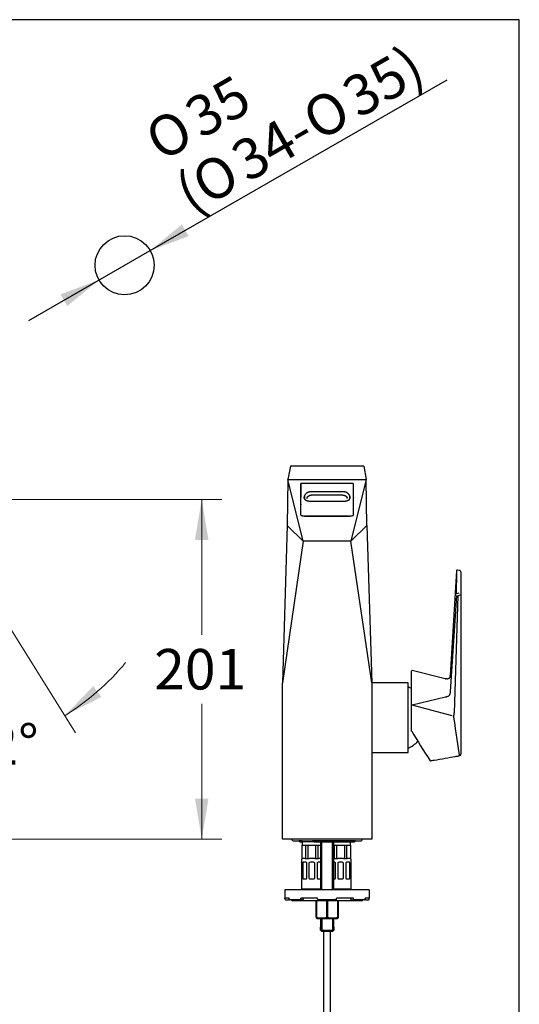
# Model space of a CAD drawing. Units: millimetres. Extents: x 7 to 203, y 4 to 291.
# Drawn here: x 129 to 203, y 145 to 291 of the extents above; entities that cross this region are included whole.
import ezdxf
from ezdxf.enums import TextEntityAlignment as Align

# ---------------------------------------------------------------- set-up
doc = ezdxf.new("R2010")
doc.units = ezdxf.units.MM
for name, color, linetype in [('Default', 7, 'Continuous'), ('Layer3', 7, 'Continuous'), ('Layer5', 7, 'Continuous'), ('MDS_Layer_3', 7, 'Continuous'), ('Standard', 7, 'Continuous')]:
    doc.layers.add(name, color=color, linetype=linetype)
doc.styles.add('SEACAD_arial_ttf', font='arial.ttf')
doc.styles.add('SEACAD_semeca1_ttf', font='semeca1.ttf')
doc.dimstyles.new('$DDT_AUDIT_GENERATED_(766)', dxfattribs={"dimtxt": 6, "dimasz": 6, "dimexe": 3, "dimexo": 0, "dimgap": 3, "dimtad": 0, "dimtih": 1, "dimtoh": 1, "dimdec": 0, "dimlfac": 4, "dimtxsty": 'SEACAD_arial_ttf', "dimblk1": '_SE_FILLED', "dimblk2": '_SE_FILLED', "dimsah": 1, "dimcen": 3, "dimclrd": 136, "dimclre": 136, "dimclrt": 136, "dimadec": 0, "dimazin": 0, "dimtfac": 1, "dimtdec": 0, "dimtofl": 0, "dimtmove": 0, "dimatfit": 3, "dimfxl": 0, "dimtolj": 1, "dimarcsym": 0})
doc.dimstyles.new('JIS', dxfattribs={"dimtxt": 6, "dimasz": 6, "dimexe": 3, "dimexo": 0, "dimgap": 3, "dimtad": 1, "dimdsep": 46, "dimtxsty": 'SEACAD_arial_ttf', "dimblk1": '_SE_FILLED', "dimblk2": '_SE_FILLED', "dimsah": 1, "dimcen": 3, "dimclrd": 136, "dimclre": 136, "dimclrt": 136, "dimadec": 0, "dimazin": 0, "dimtfac": 1, "dimtmove": 1, "dimatfit": 3, "dimfxl": 0, "dimtolj": 1, "dimarcsym": 0})

# ---------------------------------------------------------------- blocks, each defined once
blk = doc.blocks.new('DMBLK28')
at = {"layer": 'Layer3', "linetype": 'Continuous', "lineweight": 20}
for points in [[(139.91, 192.28), (135.68, 187.9), (141.1, 190.67)], [(109.61, 181.64), (115.67, 182.16), (109.76, 183.64)]]:
    blk.add_hatch(color=136, dxfattribs=at).paths.add_polyline_path(points)
at = {"layer": 'Layer3', "color": 136, "linetype": 'Continuous', "lineweight": 20}
for p, q in [((117.26, 217.39), (137.27, 185.36)), ((115.67, 190), (115.67, 179.16))]:
    blk.add_line(p, q, dxfattribs=at)
for start, end in [(302, 320.2011), (251.7989, 270)]:
    blk.add_arc((115.67, 219.94), 37.78, start, end, dxfattribs=at)
at = {"layer": 'Layer3', "color": 136, "linetype": 'Continuous', "lineweight": 20, "style": 'SEACAD_arial_ttf'}
blk.add_text('32°', height=6, dxfattribs=at).set_placement((119.69, 186.63), align=Align.TOP_LEFT)
blk = doc.blocks.new('_SE_FILLED')
at = {"color": 0}
blk.add_line((0, 0), (-1, 0), dxfattribs=at)
blk.add_solid([(0, 0), (-1, -0.1665), (-1, 0.1665), (0, 0)], dxfattribs=at)
blk = doc.blocks.new('DMBLK32')
at = {"layer": 'Layer3', "linetype": 'Continuous', "lineweight": 20}
for points in [[(156.97, 213.94), (155.97, 219.94), (154.97, 213.94)], [(156.97, 175.62), (154.97, 175.62), (155.97, 169.62)]]:
    blk.add_hatch(color=136, dxfattribs=at).paths.add_polyline_path(points)
at = {"layer": 'Layer3', "color": 136, "linetype": 'Continuous', "lineweight": 20}
for p, q in [((121.07, 219.94), (158.97, 219.94)), ((155.97, 199.88), (155.97, 219.94)), ((155.97, 169.62), (155.97, 189.68)), ((98.77, 169.62), (158.97, 169.62))]:
    blk.add_line(p, q, dxfattribs=at)
at = {"layer": 'Layer3', "color": 136, "linetype": 'Continuous', "lineweight": 20, "style": 'SEACAD_arial_ttf'}
blk.add_text('201', height=6, dxfattribs=at).set_placement((148.93, 197.78), align=Align.TOP_LEFT)
blk = doc.blocks.new('DMBLK39')
at = {"layer": 'Layer3', "linetype": 'Continuous', "lineweight": 20}
for points in [[(139.91, 192.28), (135.68, 187.9), (141.1, 190.67)], [(109.61, 181.64), (115.67, 182.16), (109.76, 183.64)]]:
    blk.add_hatch(color=136, dxfattribs=at).paths.add_polyline_path(points)
at = {"layer": 'Layer3', "color": 136, "linetype": 'Continuous', "lineweight": 20}
for p, q in [((117.26, 217.39), (137.27, 185.36)), ((115.67, 190), (115.67, 179.16))]:
    blk.add_line(p, q, dxfattribs=at)
for start, end in [(302, 320.2011), (251.7989, 270)]:
    blk.add_arc((115.67, 219.94), 37.78, start, end, dxfattribs=at)
at = {"layer": 'Layer3', "color": 136, "linetype": 'Continuous', "lineweight": 20, "style": 'SEACAD_arial_ttf'}
blk.add_text('32°', height=6, dxfattribs=at).set_placement((119.69, 186.63), align=Align.TOP_LEFT)
blk = doc.blocks.new('DMBLK43')
at = {"layer": 'Layer3', "linetype": 'Continuous', "lineweight": 20}
for points in [[(156.97, 213.94), (155.97, 219.94), (154.97, 213.94)], [(156.97, 175.62), (154.97, 175.62), (155.97, 169.62)]]:
    blk.add_hatch(color=136, dxfattribs=at).paths.add_polyline_path(points)
at = {"layer": 'Layer3', "color": 136, "linetype": 'Continuous', "lineweight": 20}
for p, q in [((121.07, 219.94), (158.97, 219.94)), ((155.97, 199.88), (155.97, 219.94)), ((155.97, 169.62), (155.97, 189.68)), ((98.77, 169.62), (158.97, 169.62))]:
    blk.add_line(p, q, dxfattribs=at)
at = {"layer": 'Layer3', "color": 136, "linetype": 'Continuous', "lineweight": 20, "style": 'SEACAD_arial_ttf'}
blk.add_text('201', height=6, dxfattribs=at).set_placement((148.93, 197.78), align=Align.TOP_LEFT)
blk = doc.blocks.new('DMBLK52')
at = {"layer": 'Default', "linetype": 'Continuous', "lineweight": 30}
for points in [[(153.03, 260.66), (148.33, 256.8), (154.03, 258.93)], [(135.05, 250.31), (136.05, 248.58), (140.75, 252.44)]]:
    blk.add_hatch(color=136, dxfattribs=at).paths.add_polyline_path(points)
at = {"layer": 'Default', "color": 136, "linetype": 'Continuous', "lineweight": 30}
for p, q in [((148.33, 256.8), (192.3, 282.1)), ((130.35, 246.46), (148.33, 256.8))]:
    blk.add_line(p, q, dxfattribs=at)
for s, style, p in [('35)', 'SEACAD_arial_ttf', (176.22, 281.51)), ('35', 'SEACAD_arial_ttf', (152.92, 278.48)), ('O', 'SEACAD_semeca1_ttf', (170.29, 278.09)), ('O', 'SEACAD_semeca1_ttf', (146.99, 275.07)), ('34-', 'SEACAD_arial_ttf', (159.78, 272.04)), ('O', 'SEACAD_semeca1_ttf', (153.85, 268.63)), ('(', 'SEACAD_arial_ttf', (151.48, 267.27))]:
    blk.add_text(s, height=6, rotation=29.9178, dxfattribs=dict(at, style=style)).set_placement(p, align=Align.TOP_LEFT)

msp = doc.modelspace()

# ---------------------------------------------------------------- hatches: boundary and pattern name
at = {"layer": 'Default', "linetype": 'Continuous'}
h = msp.add_hatch(dxfattribs=at)
h.set_pattern_fill('NET', scale=0.94488, style=0, pattern_type=2)
h.paths.add_polyline_path([(173.541, 162.226), (170.916, 162.226), (170.916, 162.123), (173.541, 162.123)])
h = msp.add_hatch(dxfattribs=at)
h.set_pattern_fill('NET', scale=0.94488, style=0, pattern_type=2)
h.paths.add_polyline_path([(175.541, 162.123), (177.916, 162.123), (177.916, 162.226), (175.541, 162.226)])

# ---------------------------------------------------------------- linework, layer by layer
at = {"layer": 'Default', "color": 7, "linetype": 'Continuous'}
for p, q in [((203.005, 5), (203.005, 291)), ((173.733, 157.873), (173.733, 155.957)), ((175.349, 157.873), (175.349, 155.948))]:
    msp.add_line(p, q, dxfattribs=at)
msp.add_circle((144.541, 254.623), 4.375, dxfattribs=at)
at = {"layer": 'Layer5', "color": 7, "linetype": 'Continuous'}
for p, q in [((174.027, 155.948), (174.027, 100.748)), ((175.055, 100.748), (175.055, 155.948))]:
    msp.add_line(p, q, dxfattribs=at)
at = {"layer": 'MDS_Layer_3', "color": 7, "linetype": 'Continuous'}
for p, q in [((169.113, 224.849), (168.743, 222.864)), ((179.969, 224.849), (169.113, 224.849)), ((179.969, 224.849), (180.339, 222.864)), ((168.743, 222.864), (168.646, 216.063)), ((171.01, 213.752), (168.743, 222.864)), ((168.743, 222.864), (180.339, 222.864)), ((170.617, 222.225), (170.617, 217.656)), ((170.635, 222.248), (170.635, 220.239)), ((178.215, 222.287), (170.867, 222.287)), ((180.339, 222.864), (178.072, 213.752)), ((178.447, 220.239), (178.447, 222.248)), ((178.465, 217.656), (178.465, 222.225)), ((180.436, 216.063), (180.339, 222.864)), ((170.635, 221.224), (170.617, 221.199)), ((170.617, 220.435), (170.621, 220.432)), ((171.166, 220.443), (171.166, 220.09)), ((176.894, 221.071), (172.188, 221.071)), ((172.316, 220.597), (176.766, 220.597)), ((177.916, 220.09), (177.916, 220.443)), ((178.465, 221.199), (178.447, 221.224)), ((178.461, 220.432), (178.465, 220.435)), ((170.635, 220.167), (170.635, 220.239)), ((170.635, 217.66), (170.635, 220.167)), ((171.104, 220.167), (171.104, 220.168)), ((172.291, 219.664), (176.791, 219.664)), ((178.447, 220.239), (178.447, 220.167)), ((178.447, 217.66), (178.447, 220.167)), ((171.367, 217.471), (177.715, 217.471)), ((177.685, 217.473), (171.397, 217.473)), ((168.646, 216.063), (167.927, 192.745)), ((171.01, 213.752), (168.646, 216.063)), ((178.072, 213.752), (180.436, 216.063)), ((180.436, 216.063), (181.155, 192.745)), ((171.01, 213.752), (167.927, 192.745)), ((178.072, 213.752), (171.01, 213.752)), ((181.155, 192.745), (178.072, 213.752)), ((193.694, 209.343), (192.757, 193.867)), ((193.696, 209.309), (193.696, 207.598)), ((194.161, 209.4), (193.844, 209.463)), ((194.322, 209.204), (194.322, 209.181)), ((194.322, 209.181), (194.322, 205.936)), ((193.696, 205.887), (193.696, 207.598)), ((193.706, 205.681), (192.774, 191.487)), ((193.805, 205.988), (194.097, 206.108)), ((194.226, 205.769), (193.885, 205.63)), ((194.322, 205.858), (194.321, 203.064)), ((194.322, 205.936), (194.322, 205.858)), ((193.885, 205.63), (193.367, 188.325)), ((194.321, 203.064), (194.32, 182.189)), ((187.062, 194.499), (187.062, 194.524)), ((187.062, 189.584), (187.062, 194.499)), ((192.02, 193.38), (187.124, 194.572)), ((167.927, 169.623), (167.927, 192.745)), ((181.155, 192.745), (181.155, 182.453)), ((186.541, 192.745), (181.155, 192.745)), ((186.541, 182.453), (186.541, 192.745)), ((192.052, 190.633), (187.141, 189.437)), ((187.062, 189.438), (187.062, 189.584)), ((187.062, 189.364), (187.062, 189.438)), ((187.062, 185.627), (187.062, 189.364)), ((187.132, 189.437), (187.132, 189.437)), ((187.132, 189.437), (187.141, 189.437)), ((193.713, 184.704), (194.1, 182.06)), ((181.155, 182.453), (181.155, 169.623)), ((181.155, 182.453), (186.541, 182.453)), ((194.059, 181.958), (194.183, 181.999)), ((181.155, 169.623), (167.927, 169.623)), ((169.604, 169.36), (179.479, 169.36)), ((170.354, 169.36), (170.354, 169.351)), ((170.855, 169.351), (170.354, 169.351)), ((170.354, 169.351), (170.479, 169.226)), ((170.479, 169.226), (170.859, 169.226)), ((170.854, 169.226), (170.854, 168.726)), ((170.855, 169.36), (170.855, 169.351)), ((172.629, 169.226), (170.859, 169.226)), ((170.872, 169.301), (172.434, 169.301)), ((172.358, 169.351), (172.358, 169.36)), ((178.729, 169.351), (172.358, 169.351)), ((172.629, 169.226), (178.604, 169.226)), ((173.541, 169.226), (173.541, 162.123)), ((173.733, 162.123), (173.733, 169.226)), ((175.349, 162.123), (175.349, 169.226)), ((175.541, 162.123), (175.541, 169.226)), ((177.979, 168.726), (177.979, 169.226)), ((178.604, 169.226), (178.729, 169.351)), ((178.729, 169.351), (178.729, 169.36)), ((170.791, 168.726), (170.801, 168.726)), ((170.791, 168.726), (170.791, 166.726)), ((170.801, 168.726), (170.891, 168.726)), ((170.801, 168.726), (170.801, 166.726)), ((170.891, 168.726), (171.31, 168.726)), ((171.31, 168.726), (171.4, 168.726)), ((171.4, 168.726), (171.691, 168.726)), ((171.4, 166.726), (171.4, 168.726)), ((171.691, 168.726), (171.871, 168.726)), ((171.691, 168.726), (171.691, 166.726)), ((171.871, 168.726), (172.711, 168.726)), ((172.711, 168.726), (172.891, 168.726)), ((172.891, 168.726), (173.182, 168.726)), ((172.891, 166.726), (172.891, 168.726)), ((173.182, 168.726), (173.272, 168.726)), ((173.182, 168.726), (173.182, 166.726)), ((173.272, 168.726), (173.541, 168.726)), ((175.541, 168.726), (175.56, 168.726)), ((175.56, 168.726), (175.65, 168.726)), ((175.65, 168.726), (175.941, 168.726)), ((175.65, 166.726), (175.65, 168.726)), ((175.941, 168.726), (176.121, 168.726)), ((175.941, 168.726), (175.941, 166.726)), ((176.121, 168.726), (176.961, 168.726)), ((176.961, 168.726), (177.141, 168.726)), ((177.141, 168.726), (177.432, 168.726)), ((177.141, 166.726), (177.141, 168.726)), ((177.432, 168.726), (177.522, 168.726)), ((177.432, 168.726), (177.432, 166.726)), ((177.522, 168.726), (177.942, 168.726)), ((177.942, 168.726), (178.032, 168.726)), ((178.032, 168.726), (178.041, 168.726)), ((178.032, 166.726), (178.032, 168.726)), ((178.041, 166.726), (178.041, 168.726)), ((170.729, 166.601), (170.729, 166.201)), ((170.801, 166.726), (170.791, 166.726)), ((170.801, 166.726), (170.891, 166.726)), ((171.31, 166.726), (170.891, 166.726)), ((171.31, 166.726), (171.4, 166.726)), ((171.4, 166.726), (171.691, 166.726)), ((171.691, 166.726), (171.871, 166.726)), ((172.711, 166.726), (171.871, 166.726)), ((172.711, 166.726), (172.891, 166.726)), ((172.891, 166.726), (173.182, 166.726)), ((173.182, 166.726), (173.272, 166.726)), ((173.541, 166.726), (173.272, 166.726)), ((175.56, 166.726), (175.541, 166.726)), ((175.56, 166.726), (175.65, 166.726)), ((175.65, 166.726), (175.941, 166.726)), ((175.941, 166.726), (176.121, 166.726)), ((176.961, 166.726), (176.121, 166.726)), ((176.961, 166.726), (177.141, 166.726)), ((177.141, 166.726), (177.432, 166.726)), ((177.432, 166.726), (177.522, 166.726)), ((177.942, 166.726), (177.522, 166.726)), ((177.942, 166.726), (178.032, 166.726)), ((178.032, 166.726), (178.041, 166.726)), ((178.104, 166.201), (178.104, 166.601)), ((170.729, 166.201), (170.747, 166.201)), ((170.791, 163.826), (170.791, 166.101)), ((170.921, 166.101), (170.921, 163.826)), ((171.367, 166.201), (171.031, 166.201)), ((171.54, 163.826), (171.54, 166.101)), ((171.854, 166.101), (171.854, 163.826)), ((172.529, 166.201), (172.054, 166.201)), ((172.729, 163.826), (172.729, 166.101)), ((173.042, 166.101), (173.042, 163.826)), ((173.541, 166.201), (173.215, 166.201)), ((175.617, 166.201), (175.541, 166.201)), ((175.79, 163.826), (175.79, 166.101)), ((176.104, 166.101), (176.104, 163.826)), ((176.779, 166.201), (176.304, 166.201)), ((176.979, 163.826), (176.979, 166.101)), ((177.292, 166.101), (177.292, 163.826)), ((177.801, 166.201), (177.465, 166.201)), ((177.911, 163.826), (177.911, 166.101)), ((178.041, 166.101), (178.041, 163.826)), ((178.104, 166.201), (178.085, 166.201)), ((170.747, 163.726), (170.729, 163.726)), ((170.729, 163.726), (170.729, 162.226)), ((171.031, 163.726), (171.367, 163.726)), ((172.054, 163.726), (172.529, 163.726)), ((173.215, 163.726), (173.541, 163.726)), ((175.541, 163.726), (175.617, 163.726)), ((176.304, 163.726), (176.779, 163.726)), ((177.465, 163.726), (177.801, 163.726)), ((178.085, 163.726), (178.104, 163.726)), ((178.104, 162.226), (178.104, 163.726)), ((180.791, 162.123), (168.291, 162.123)), ((168.291, 162.123), (168.291, 160.873)), ((173.541, 162.226), (170.729, 162.226)), ((178.104, 162.226), (175.541, 162.226)), ((180.791, 162.123), (180.791, 160.873)), ((168.9, 160.873), (168.291, 160.873)), ((168.291, 160.748), (168.291, 160.873)), ((168.416, 160.623), (168.791, 160.623)), ((168.791, 160.623), (168.901, 160.732)), ((168.9, 160.748), (168.9, 160.873)), ((170.728, 160.623), (169.013, 160.623)), ((179.666, 160.498), (169.416, 160.498)), ((173.135, 160.873), (170.65, 160.873)), ((170.65, 160.748), (170.65, 160.873)), ((170.728, 160.623), (170.962, 160.623)), ((170.962, 160.623), (171.106, 160.855)), ((172.916, 158.06), (172.916, 160.498)), ((172.963, 160.498), (172.963, 158.06)), ((173.135, 160.748), (173.135, 160.873)), ((175.919, 160.623), (173.163, 160.623)), ((174.494, 158.06), (174.494, 160.498)), ((174.588, 160.498), (174.588, 158.06)), ((178.432, 160.873), (175.947, 160.873)), ((175.947, 160.748), (175.947, 160.873)), ((176.119, 158.06), (176.119, 160.498)), ((176.166, 160.498), (176.166, 158.06)), ((177.976, 160.855), (178.121, 160.623)), ((178.121, 160.623), (178.354, 160.623)), ((180.069, 160.623), (178.354, 160.623)), ((178.432, 160.748), (178.432, 160.873)), ((180.181, 160.732), (180.291, 160.623)), ((180.791, 160.873), (180.182, 160.873)), ((180.182, 160.748), (180.182, 160.873)), ((180.291, 160.623), (180.666, 160.623)), ((180.791, 160.748), (180.791, 160.873)), ((172.916, 158.06), (172.916, 157.931)), ((172.916, 158.06), (172.963, 158.06)), ((172.916, 157.931), (173.016, 157.873)), ((173.016, 157.873), (176.066, 157.873)), ((173.541, 157.873), (173.541, 156.573)), ((174.494, 158.06), (174.588, 158.06)), ((175.541, 156.573), (175.541, 157.873)), ((176.066, 157.873), (176.166, 157.931)), ((176.119, 158.06), (176.166, 158.06)), ((176.166, 158.06), (176.166, 157.931)), ((173.552, 156.573), (173.541, 156.573)), ((173.552, 156.135), (173.552, 156.573)), ((173.552, 156.573), (173.552, 156.135)), ((173.552, 156.135), (175.53, 156.135)), ((175.53, 156.573), (175.541, 156.573)), ((175.53, 156.573), (175.53, 156.135)), ((175.53, 156.135), (175.53, 156.573)), ((175.34, 155.948), (173.743, 155.948))]:
    msp.add_line(p, q, dxfattribs=at)
for centre, radius, start, end in [((170.589, 220.399), 0.0458, 0.29699, 46.25287), ((178.493, 220.399), 0.0458, 133.7565, 179.69364), ((171.82, 220.123), 0.718, 170.71724, 176.48193), ((171.603, 220.09), 0.0518, 160.77851, 179.66151), ((164.834, 222.306), 7.071, 341.88195, 342.32605), ((182.634, 221.788), 5.375, 197.6372, 198.22242), ((177.479, 220.09), 0.0519, 0.35695, 19.20172), ((177.269, 220.124), 0.711, 3.46922, 9.30398), ((193.819, 209.34), 0.126, 78.77302, 173.59941), ((194.122, 209.204), 0.2, 0.12274, 78.80417), ((187.112, 194.524), 0.05, 76.23678, 180), ((194.053, 201.705), 8.57, 256.27941, 256.5201), ((190.621, 193.986), 2.139, 355.11951, 356.81688), ((184.441, 187.626), 5, 58.38725, 65.16541), ((187.11, 190.129), 0.693, 266.04222, 271.80179), ((-183.443, -1214.698), 1452.214, 74.973008, 75.215451), ((192.304, 188.263), 1.065, 334.08223, 3.33349), ((187.112, 185.627), 0.05, 180, 211.49092), ((691.699, 494.61), 591.724, 211.481124, 211.970957), ((184.441, 187.626), 5, 294.83459, 315.2064), ((193.972, 182.219), 0.275, 279.76201, 288.42593), ((194.12, 182.189), 0.2, 288.32888, 359.99632), ((169.604, 169.673), 0.312, 189.20675, 270), ((171.687, 169.609), 0.871, 197.20981, 200.6863), ((171.172, 169.209), 0.314, 162.92693, 176.87138), ((170.584, 166.601), 3.273, 55.58963, 57.1705), ((170.205, 163.197), 6.499, 68.09735, 69.94433), ((179.479, 169.673), 0.313, 270, 350.79325), ((170.854, 166.601), 0.125, 90, 180), ((177.979, 166.601), 0.125, 0, 90), ((171.356, 165.983), 0.219, 32.79978, 87.07754), ((172.054, 165.951), 0.25, 90, 143.1301), ((172.529, 165.951), 0.25, 36.8699, 90), ((173.224, 165.988), 0.214, 92.24437, 147.8783), ((175.606, 165.983), 0.219, 32.79978, 87.07754), ((176.304, 165.951), 0.25, 90, 143.1301), ((176.779, 165.951), 0.25, 36.8699, 90), ((177.474, 165.988), 0.214, 92.24437, 147.8783), ((171.359, 163.94), 0.214, 272.24437, 327.8783), ((172.054, 163.976), 0.25, 216.8699, 270), ((172.529, 163.976), 0.25, 270, 323.1301), ((173.226, 163.945), 0.219, 212.79978, 267.07754), ((175.609, 163.94), 0.214, 272.24437, 327.8783), ((176.304, 163.976), 0.25, 216.8699, 270), ((176.779, 163.976), 0.25, 270, 323.1301), ((177.476, 163.945), 0.219, 212.79978, 267.07754), ((168.416, 160.748), 0.125, 180, 270), ((169.416, 160.748), 0.25, 210, 270), ((179.666, 160.748), 0.25, 270, 330), ((180.666, 160.748), 0.125, 270, 360), ((173.729, 160.266), 2.335, 250.85561, 289.14439), ((175.354, 160.266), 2.335, 250.85561, 289.14439)]:
    msp.add_arc(centre, radius, start, end, dxfattribs=at)
for points, weights in [([(170.867, 222.287), (170.617, 222.287), (170.617, 222.225)], [1, 0.707106781187, 1]), ([(170.635, 221.955), (170.617, 221.916), (170.617, 221.894)], [1, 0.99488930013, 1]), ([(178.465, 222.225), (178.465, 222.287), (178.215, 222.287)], [1, 0.707106781187, 1]), ([(178.465, 221.894), (178.465, 221.916), (178.447, 221.955)], [1, 0.994889300115, 1]), ([(172.188, 221.071), (171.226, 221.071), (171.112, 220.239)], [1, 0.749636799779, 1]), ([(177.971, 220.239), (177.857, 221.071), (176.894, 221.071)], [1, 0.749636799779, 1]), ([(170.617, 219.311), (170.617, 219.219), (170.635, 219.154)], [1, 0.994034962199, 1]), ([(171.104, 220.167), (171.104, 220.115), (171.167, 220.066)], [1, 0.985298875237, 1]), ([(177.915, 220.066), (177.978, 220.115), (177.979, 220.167)], [1, 0.985305004405, 1]), ([(178.447, 219.154), (178.465, 219.219), (178.465, 219.311)], [1, 0.994034962203, 1]), ([(170.617, 217.656), (170.617, 217.471), (171.367, 217.471)], [1, 0.707106781186, 1]), ([(170.635, 217.66), (170.635, 217.473), (171.397, 217.473)], [1, 0.707106781187, 1]), ([(177.685, 217.473), (178.447, 217.473), (178.447, 217.66)], [1, 0.707106781187, 1]), ([(177.715, 217.471), (178.465, 217.471), (178.465, 217.656)], [1, 0.707106781186, 1]), ([(171.063, 166.201), (170.974, 166.201), (170.921, 166.101)], [1, 0.894427190999, 1]), ([(173.541, 166.2), (173.53, 166.201), (173.52, 166.201)], [1, 0.99815936569, 1]), ([(177.911, 166.101), (177.858, 166.201), (177.77, 166.201)], [1, 0.894427191, 1]), ([(170.921, 163.826), (170.974, 163.726), (171.063, 163.726)], [1, 0.894427191, 1]), ([(173.52, 163.726), (173.53, 163.726), (173.541, 163.728)], [1, 0.99815936574, 1]), ([(177.77, 163.726), (177.858, 163.726), (177.911, 163.826)], [1, 0.894427191, 1]), ([(168.9, 160.748), (168.9, 160.623), (169.013, 160.623)], [1, 0.707106781187, 1]), ([(170.65, 160.748), (170.65, 160.623), (170.728, 160.623)], [1, 0.707106781187, 1]), ([(173.135, 160.748), (173.135, 160.623), (173.163, 160.623)], [1, 0.707106781187, 1]), ([(175.919, 160.623), (175.947, 160.623), (175.947, 160.748)], [1, 0.707106781187, 1]), ([(178.354, 160.623), (178.432, 160.623), (178.432, 160.748)], [1, 0.707106781187, 1]), ([(180.069, 160.623), (180.182, 160.623), (180.182, 160.748)], [1, 0.707106781186, 1])]:
    msp.add_rational_spline(points, weights, degree=2, dxfattribs=at)
for points, knots in [([(171.571, 220.16), (171.571, 220.162), (171.573, 220.168), (171.577, 220.18), (171.583, 220.193), (171.588, 220.206), (171.594, 220.219), (171.6, 220.231), (171.607, 220.244), (171.614, 220.257), (171.622, 220.269), (171.63, 220.281), (171.638, 220.294), (171.647, 220.306), (171.656, 220.317), (171.666, 220.329), (171.676, 220.34), (171.686, 220.352), (171.697, 220.363), (171.708, 220.374), (171.719, 220.384), (171.73, 220.395), (171.742, 220.405), (171.755, 220.415), (171.767, 220.425), (171.78, 220.435), (171.793, 220.444), (171.807, 220.453), (171.821, 220.462), (171.835, 220.471), (171.849, 220.479), (171.864, 220.487), (171.879, 220.495), (171.894, 220.503), (171.909, 220.51), (171.925, 220.517), (171.941, 220.524), (171.957, 220.531), (171.973, 220.537), (171.989, 220.543), (172.006, 220.549), (172.023, 220.554), (172.039, 220.559), (172.057, 220.564), (172.074, 220.568), (172.091, 220.572), (172.109, 220.576), (172.126, 220.58), (172.144, 220.583), (172.162, 220.586), (172.18, 220.588), (172.198, 220.591), (172.216, 220.593), (172.234, 220.594), (172.252, 220.595), (172.27, 220.596), (172.288, 220.597), (172.304, 220.597), (172.313, 220.597), (172.316, 220.597)], [0, 0, 0, 0, 0.0093891, 0.0280985, 0.0467757, 0.0654139, 0.0840118, 0.1025684, 0.1210831, 0.1395557, 0.1579861, 0.1763744, 0.1947209, 0.2130262, 0.2312908, 0.2495154, 0.2677009, 0.285848, 0.3039577, 0.322031, 0.3400686, 0.3580716, 0.376041, 0.3939776, 0.4118824, 0.4297564, 0.4476004, 0.4654154, 0.4832022, 0.5009617, 0.5186948, 0.5364024, 0.5540853, 0.5717443, 0.5893803, 0.6069942, 0.6245868, 0.6421589, 0.6597114, 0.6772451, 0.694761, 0.7122599, 0.7297426, 0.7472101, 0.7646632, 0.7821029, 0.7995301, 0.8169458, 0.8343508, 0.8517461, 0.8691327, 0.8865115, 0.9038836, 0.9212498, 0.9386113, 0.9559689, 0.9733238, 0.9906768, 1, 1, 1, 1]), ([(176.766, 220.597), (176.77, 220.597), (176.778, 220.597), (176.794, 220.597), (176.812, 220.596), (176.83, 220.595), (176.848, 220.594), (176.866, 220.593), (176.884, 220.591), (176.902, 220.588), (176.92, 220.586), (176.938, 220.583), (176.956, 220.58), (176.973, 220.576), (176.991, 220.572), (177.008, 220.568), (177.025, 220.564), (177.042, 220.559), (177.059, 220.554), (177.076, 220.549), (177.093, 220.543), (177.109, 220.537), (177.125, 220.531), (177.141, 220.524), (177.157, 220.518), (177.173, 220.511), (177.188, 220.503), (177.203, 220.496), (177.218, 220.488), (177.232, 220.48), (177.247, 220.471), (177.261, 220.463), (177.275, 220.454), (177.288, 220.445), (177.301, 220.435), (177.314, 220.426), (177.327, 220.416), (177.339, 220.406), (177.351, 220.396), (177.363, 220.385), (177.374, 220.374), (177.385, 220.364), (177.396, 220.352), (177.406, 220.341), (177.416, 220.33), (177.425, 220.318), (177.434, 220.306), (177.443, 220.295), (177.451, 220.282), (177.459, 220.27), (177.467, 220.258), (177.474, 220.245), (177.481, 220.233), (177.487, 220.22), (177.493, 220.207), (177.499, 220.194), (177.504, 220.181), (177.508, 220.169), (177.511, 220.163), (177.512, 220.16)], [0, 0, 0, 0, 0.0090191, 0.0263712, 0.0437246, 0.0610798, 0.078438, 0.0958001, 0.113167, 0.1305398, 0.1479195, 0.1653069, 0.1827031, 0.200109, 0.2175255, 0.2349536, 0.2523941, 0.2698479, 0.2873159, 0.304799, 0.3222981, 0.3398139, 0.3573473, 0.3748992, 0.3924703, 0.4100615, 0.4276735, 0.4453072, 0.4629632, 0.4806425, 0.4983458, 0.5160739, 0.5338276, 0.5516076, 0.5694149, 0.5872501, 0.6051142, 0.623008, 0.6409324, 0.6588881, 0.6768762, 0.6948974, 0.7129527, 0.731043, 0.7491692, 0.7673321, 0.7855325, 0.8037714, 0.8220494, 0.8403673, 0.8587255, 0.8771246, 0.8955649, 0.9140466, 0.9325695, 0.9511333, 0.9697375, 0.9883812, 1, 1, 1, 1]), ([(171.166, 220.09), (171.166, 220.088), (171.166, 220.084), (171.167, 220.076), (171.167, 220.067), (171.169, 220.058), (171.171, 220.049), (171.173, 220.04), (171.176, 220.031), (171.179, 220.022), (171.182, 220.013), (171.186, 220.004), (171.191, 219.995), (171.196, 219.987), (171.201, 219.978), (171.207, 219.969), (171.214, 219.961), (171.221, 219.952), (171.228, 219.944), (171.236, 219.935), (171.244, 219.927), (171.253, 219.918), (171.262, 219.91), (171.272, 219.902), (171.282, 219.894), (171.292, 219.886), (171.303, 219.879), (171.315, 219.871), (171.326, 219.864), (171.338, 219.856), (171.351, 219.849), (171.363, 219.842), (171.377, 219.835), (171.39, 219.828), (171.404, 219.822), (171.418, 219.815), (171.432, 219.809), (171.447, 219.802), (171.462, 219.796), (171.478, 219.79), (171.493, 219.784), (171.509, 219.778), (171.526, 219.773), (171.542, 219.767), (171.559, 219.762), (171.576, 219.756), (171.594, 219.751), (171.611, 219.746), (171.629, 219.742), (171.647, 219.737), (171.666, 219.732), (171.684, 219.728), (171.703, 219.724), (171.722, 219.719), (171.742, 219.715), (171.761, 219.712), (171.781, 219.708), (171.801, 219.704), (171.821, 219.701), (171.841, 219.698), (171.861, 219.694), (171.882, 219.691), (171.903, 219.689), (171.924, 219.686), (171.945, 219.683), (171.966, 219.681), (171.987, 219.679), (172.008, 219.677), (172.03, 219.675), (172.051, 219.673), (172.073, 219.671), (172.095, 219.67), (172.117, 219.669), (172.139, 219.667), (172.161, 219.666), (172.183, 219.665), (172.205, 219.665), (172.227, 219.664), (172.249, 219.664), (172.271, 219.664), (172.284, 219.664), (172.291, 219.664)], [0, 0, 0, 0, 0.0060388, 0.0175385, 0.0290435, 0.0405738, 0.0521487, 0.063787, 0.0755059, 0.0873214, 0.0992472, 0.1112948, 0.1234728, 0.1357867, 0.1482386, 0.1608268, 0.1735463, 0.1863889, 0.1993435, 0.212397, 0.2255352, 0.238743, 0.2520057, 0.2653093, 0.2786411, 0.29199, 0.3053461, 0.3186996, 0.3320439, 0.3453742, 0.3586868, 0.3719789, 0.3852486, 0.3984945, 0.4117157, 0.4249119, 0.4380828, 0.4512287, 0.4643497, 0.4774462, 0.4905189, 0.5035683, 0.5165949, 0.5295996, 0.5425829, 0.5555456, 0.5684883, 0.5814117, 0.5943166, 0.6072035, 0.6200732, 0.6329263, 0.6457635, 0.6585853, 0.6713923, 0.6841853, 0.6969648, 0.7097313, 0.7224854, 0.7352278, 0.747959, 0.7606794, 0.7733898, 0.7860906, 0.7987824, 0.8114657, 0.8241411, 0.836809, 0.84947, 0.8621247, 0.8747736, 0.8874171, 0.9000559, 0.9126903, 0.9253211, 0.9379487, 0.9505735, 0.9631962, 0.9758172, 0.9884371, 1, 1, 1, 1]), ([(176.791, 219.664), (176.795, 219.664), (176.806, 219.664), (176.825, 219.664), (176.847, 219.664), (176.869, 219.665), (176.891, 219.665), (176.913, 219.666), (176.935, 219.667), (176.957, 219.668), (176.979, 219.669), (177.001, 219.671), (177.022, 219.672), (177.044, 219.674), (177.065, 219.676), (177.087, 219.678), (177.108, 219.68), (177.129, 219.682), (177.15, 219.685), (177.171, 219.687), (177.192, 219.69), (177.213, 219.693), (177.233, 219.696), (177.253, 219.699), (177.274, 219.703), (177.294, 219.706), (177.313, 219.71), (177.333, 219.714), (177.352, 219.718), (177.371, 219.722), (177.39, 219.726), (177.409, 219.73), (177.427, 219.735), (177.446, 219.74), (177.464, 219.744), (177.481, 219.749), (177.499, 219.754), (177.516, 219.76), (177.533, 219.765), (177.55, 219.77), (177.566, 219.776), (177.582, 219.782), (177.598, 219.787), (177.614, 219.793), (177.629, 219.8), (177.644, 219.806), (177.658, 219.812), (177.672, 219.819), (177.686, 219.825), (177.7, 219.832), (177.713, 219.839), (177.726, 219.846), (177.739, 219.853), (177.751, 219.86), (177.763, 219.868), (177.774, 219.875), (177.785, 219.883), (177.796, 219.891), (177.806, 219.899), (177.816, 219.907), (177.825, 219.915), (177.834, 219.923), (177.843, 219.932), (177.851, 219.94), (177.859, 219.949), (177.866, 219.958), (177.873, 219.966), (177.879, 219.975), (177.885, 219.984), (177.89, 219.993), (177.895, 220.002), (177.899, 220.011), (177.903, 220.02), (177.906, 220.029), (177.909, 220.038), (177.911, 220.048), (177.913, 220.057), (177.915, 220.066), (177.916, 220.075), (177.916, 220.083), (177.916, 220.088), (177.916, 220.09)], [0, 0, 0, 0, 0.0066476, 0.0192668, 0.0318866, 0.0445075, 0.0571298, 0.0697543, 0.0823812, 0.0950113, 0.107645, 0.1202827, 0.1329251, 0.1455727, 0.158226, 0.1708854, 0.1835516, 0.1962249, 0.2089061, 0.2215955, 0.2342938, 0.2470014, 0.2597189, 0.2724468, 0.2851856, 0.297936, 0.3106984, 0.3234734, 0.3362616, 0.3490636, 0.3618799, 0.3747112, 0.387558, 0.400421, 0.4133007, 0.4261979, 0.4391132, 0.4520472, 0.4650007, 0.4779743, 0.4909686, 0.5039845, 0.5170226, 0.5300835, 0.543168, 0.5562766, 0.5694099, 0.5825684, 0.5957525, 0.6089623, 0.6221979, 0.6354589, 0.6487448, 0.6620545, 0.6753863, 0.688738, 0.7021061, 0.7154866, 0.7288738, 0.7422589, 0.7556322, 0.7689828, 0.7822984, 0.7955649, 0.8087675, 0.8218902, 0.8349175, 0.8478348, 0.8606293, 0.8732907, 0.8858124, 0.8981912, 0.9104281, 0.9225277, 0.9344984, 0.9463515, 0.958101, 0.9697632, 0.9813557, 0.9928975, 1, 1, 1, 1]), ([(192.753, 193.804), (192.753, 193.803), (192.752, 193.798), (192.751, 193.786), (192.749, 193.771), (192.747, 193.755), (192.745, 193.739), (192.742, 193.723), (192.739, 193.706), (192.736, 193.689), (192.732, 193.672), (192.728, 193.655), (192.723, 193.638), (192.718, 193.623), (192.713, 193.607), (192.707, 193.593), (192.702, 193.579), (192.696, 193.567), (192.69, 193.554), (192.684, 193.542), (192.678, 193.531), (192.672, 193.519), (192.666, 193.509), (192.66, 193.5), (192.654, 193.492), (192.648, 193.484), (192.641, 193.474), (192.633, 193.465), (192.625, 193.456), (192.617, 193.447), (192.609, 193.438), (192.601, 193.43), (192.592, 193.422), (192.583, 193.415), (192.575, 193.408), (192.566, 193.402), (192.557, 193.396), (192.547, 193.389), (192.537, 193.383), (192.526, 193.377), (192.515, 193.372), (192.504, 193.367), (192.492, 193.362), (192.48, 193.357), (192.468, 193.353), (192.455, 193.349), (192.442, 193.346), (192.429, 193.343), (192.416, 193.34), (192.402, 193.338), (192.388, 193.336), (192.374, 193.334), (192.36, 193.333), (192.345, 193.332), (192.331, 193.332), (192.316, 193.332), (192.3, 193.332), (192.285, 193.332), (192.27, 193.333), (192.254, 193.335), (192.238, 193.336), (192.221, 193.338), (192.204, 193.341), (192.187, 193.343), (192.168, 193.346), (192.149, 193.35), (192.129, 193.354), (192.108, 193.359), (192.085, 193.364), (192.067, 193.368), (192.058, 193.371), (192.055, 193.371)], [0, 0, 0, 0, 0.002182, 0.0170639, 0.0319435, 0.0468174, 0.0616695, 0.076536, 0.0914103, 0.1074611, 0.1238289, 0.1399786, 0.1554456, 0.1703462, 0.1850164, 0.1991798, 0.2127793, 0.2257912, 0.2385636, 0.2512962, 0.2638742, 0.2763282, 0.2886896, 0.298274, 0.3079481, 0.3178342, 0.3302737, 0.342804, 0.3554023, 0.368039, 0.3806839, 0.3933002, 0.4058565, 0.4183255, 0.4306817, 0.4429016, 0.4551144, 0.4690999, 0.4829866, 0.4971934, 0.511689, 0.5264374, 0.5413965, 0.5565223, 0.571773, 0.5871123, 0.6025104, 0.6179406, 0.633281, 0.6486663, 0.6641019, 0.6795936, 0.695147, 0.7107672, 0.7264578, 0.7422213, 0.7580584, 0.7739382, 0.7899022, 0.8055572, 0.8215713, 0.8379965, 0.8548963, 0.872341, 0.8904102, 0.9091962, 0.9288085, 0.9494998, 0.9697496, 0.9937426, 1, 1, 1, 1]), ([(192.769, 191.426), (192.765, 191.385), (192.761, 191.344), (192.749, 191.259), (192.742, 191.214), (192.723, 191.122), (192.71, 191.076), (192.68, 191.008), (192.669, 190.985), (192.642, 190.943), (192.626, 190.923), (192.576, 190.867), (192.536, 190.833), (192.452, 190.774), (192.408, 190.749), (192.317, 190.707), (192.271, 190.69), (192.179, 190.663), (192.133, 190.652), (192.087, 190.641)], [0, 0, 0, 0, 0.125, 0.125, 0.25, 0.25, 0.375, 0.375, 0.4375, 0.4375, 0.5, 0.5, 0.625, 0.625, 0.75, 0.75, 0.875, 0.875, 1, 1, 1, 1]), ([(193.262, 187.798), (193.349, 187.197), (193.437, 186.596), (193.525, 185.995), (193.587, 185.565), (193.65, 185.135), (193.713, 184.704)], [0, 0, 0, 0, 0.5825898, 0.5825898, 0.5825898, 1, 1, 1, 1]), ([(189.73, 181.298), (189.73, 181.298), (189.731, 181.295), (189.734, 181.29), (189.739, 181.284), (189.743, 181.277), (189.748, 181.271), (189.753, 181.265), (189.757, 181.259), (189.762, 181.253), (189.768, 181.247), (189.773, 181.242), (189.778, 181.237), (189.784, 181.232), (189.789, 181.228), (189.794, 181.225), (189.798, 181.223), (189.803, 181.221), (189.808, 181.219), (189.812, 181.217), (189.817, 181.216), (189.822, 181.215), (189.826, 181.215), (189.831, 181.215), (189.836, 181.215), (189.839, 181.215), (189.84, 181.216)], [0, 0, 0, 0, 0.0033064, 0.0511225, 0.0997713, 0.1493334, 0.1999117, 0.2516005, 0.3047649, 0.3594978, 0.4161389, 0.4750353, 0.5362451, 0.5897173, 0.6378766, 0.6805586, 0.7202033, 0.7568657, 0.7913287, 0.8241414, 0.8557238, 0.8863929, 0.9163855, 0.9458777, 0.978124, 1, 1, 1, 1]), ([(189.84, 181.216), (190.036, 181.25), (190.726, 181.371), (191.979, 181.591), (193.219, 181.808), (193.838, 181.917), (194.019, 181.948)], [0, 0, 0, 0, 0.1276572, 0.5267504, 0.8823434, 1, 1, 1, 1]), ([(170.791, 166.101), (170.788, 166.117), (170.784, 166.131), (170.776, 166.156), (170.772, 166.166), (170.76, 166.192), (170.753, 166.201), (170.747, 166.201)], [0, 0, 0, 0, 0.25, 0.25, 0.5, 0.5, 1, 1, 1, 1]), ([(171.031, 166.201), (171.019, 166.201), (171.008, 166.199), (170.987, 166.19), (170.977, 166.184), (170.948, 166.158), (170.933, 166.133), (170.921, 166.101)], [0, 0, 0, 0, 0.25, 0.25, 0.5, 0.5, 1, 1, 1, 1]), ([(177.911, 166.101), (177.905, 166.117), (177.899, 166.131), (177.883, 166.156), (177.874, 166.166), (177.846, 166.192), (177.825, 166.201), (177.801, 166.201)], [0, 0, 0, 0, 0.25, 0.25, 0.5, 0.5, 1, 1, 1, 1]), ([(178.085, 166.201), (178.082, 166.201), (178.079, 166.199), (178.072, 166.19), (178.068, 166.184), (178.056, 166.158), (178.048, 166.133), (178.041, 166.101)], [0, 0, 0, 0, 0.25, 0.25, 0.5, 0.5, 1, 1, 1, 1]), ([(170.747, 163.726), (170.75, 163.726), (170.753, 163.729), (170.76, 163.738), (170.764, 163.744), (170.776, 163.77), (170.784, 163.795), (170.791, 163.826)], [0, 0, 0, 0, 0.25, 0.25, 0.5, 0.5, 1, 1, 1, 1]), ([(170.921, 163.826), (170.927, 163.811), (170.934, 163.797), (170.949, 163.772), (170.958, 163.762), (170.986, 163.736), (171.008, 163.726), (171.031, 163.726)], [0, 0, 0, 0, 0.25, 0.25, 0.5, 0.5, 1, 1, 1, 1]), ([(177.801, 163.726), (177.813, 163.726), (177.824, 163.729), (177.845, 163.738), (177.856, 163.744), (177.884, 163.77), (177.899, 163.795), (177.911, 163.826)], [0, 0, 0, 0, 0.25, 0.25, 0.5, 0.5, 1, 1, 1, 1]), ([(178.041, 163.826), (178.045, 163.811), (178.048, 163.797), (178.056, 163.772), (178.06, 163.762), (178.072, 163.736), (178.079, 163.726), (178.085, 163.726)], [0, 0, 0, 0, 0.25, 0.25, 0.5, 0.5, 1, 1, 1, 1])]:
    msp.add_open_spline(points, degree=3, knots=knots, dxfattribs=at)
for points in [[(193.844, 209.463), (193.844, 209.463), (193.844, 209.463), (193.844, 209.463)], [(173.743, 155.948), (173.679, 156.01), (173.616, 156.073), (173.552, 156.135)], [(175.53, 156.135), (175.466, 156.073), (175.403, 156.01), (175.34, 155.948)]]:
    msp.add_open_spline(points, degree=3, dxfattribs=at)
at = {"layer": 'Standard', "color": 7, "linetype": 'Continuous'}
msp.add_line((203.005, 291), (6.6, 291), dxfattribs=at)

# ---------------------------------------------------------------- dimensions: what is measured, and where the dimension line sits
at = {"layer": 'Default', "color": 136, "linetype": 'Continuous', "lineweight": 30}
dim = msp.add_diameter_dim_2p(p1=(140.749, 252.441), p2=(148.333, 256.805), text='\\A1;%%C35 {}\\P(%%C34-%%C35)', dimstyle='JIS', dxfattribs=at)
dim.commit()
dim.dimension.update_dxf_attribs({"geometry": 'DMBLK52', "text_midpoint": (153.396, 259.718), "dimtype": 163})
at = {"layer": 'Layer3', "color": 136, "linetype": 'Continuous', "lineweight": 20}
for picture in ['DMBLK32', 'DMBLK43']:
    dim = msp.add_linear_dim(base=(155.969, 219.938), p1=(98.774, 169.623), p2=(121.074, 219.938), angle=90, text='\\A1;<>', dimstyle='$DDT_AUDIT_GENERATED_(766)', dxfattribs=at)
    dim.commit()
    dim.dimension.update_dxf_attribs({"geometry": picture, "text_midpoint": (155.969, 194.78), "dimtype": 160})
for picture in ['DMBLK28', 'DMBLK39']:
    dim = msp.add_angular_dim_2l(base=(126.078, 183.626), line1=((115.666, 219.938), (115.666, 210.836)), line2=((115.666, 219.938), (117.256, 217.394)), text='\\A1;<>', dimstyle='$DDT_AUDIT_GENERATED_(766)', dxfattribs=at)
    dim.commit()
    dim.dimension.update_dxf_attribs({"geometry": picture, "text_midpoint": (126.078, 183.626), "dimtype": 162})

doc.saveas('drawing.dxf')
